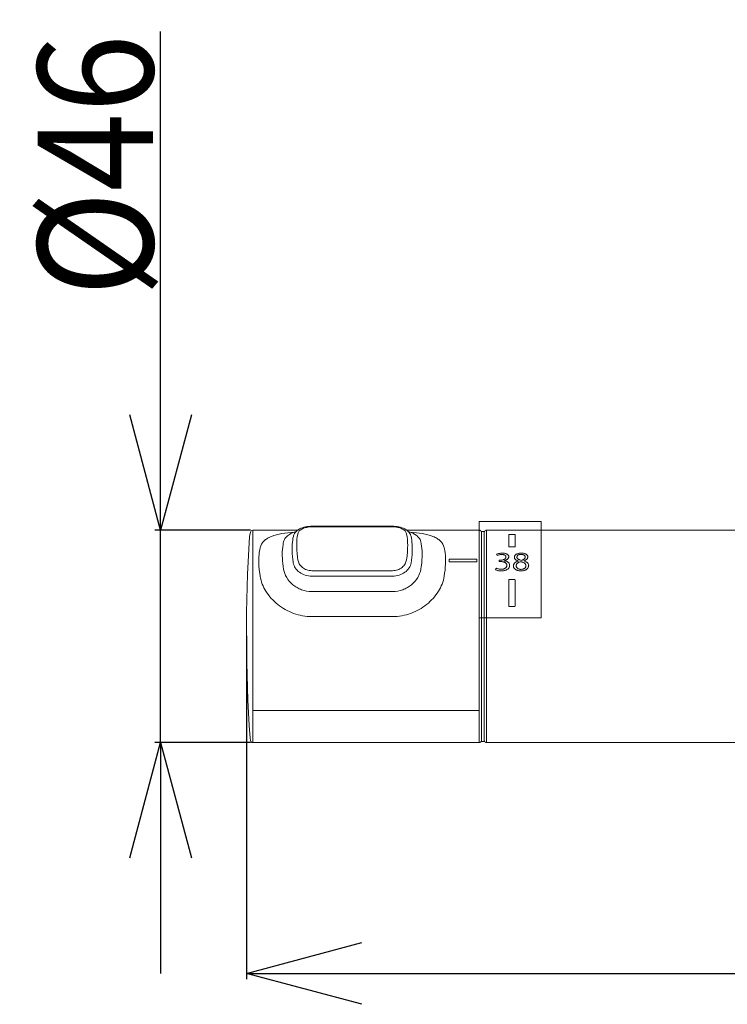
# Model space of a CAD drawing. Units: inches. Extents: x -2979 to -1720, y -1468 to -112.
# Drawn here: x -2105 to -1952, y -1466 to -1253 of the extents above; entities that cross this region are included whole.
import ezdxf

# ---------------------------------------------------------------- set-up
doc = ezdxf.new("R2010")
doc.units = ezdxf.units.IN
doc.header["$LTSCALE"] = 8
doc.header["$MEASUREMENT"] = 0
doc.header["$PDSIZE"] = -5
doc.linetypes.add('CENTER', pattern=[6, 3, -1, 1, -1])
doc.layers.get('0').update_dxf_attribs({"lineweight": 9})
doc.layers.get('DEFPOINTS').update_dxf_attribs({"lineweight": 18})
doc.layers.add('02___PRT_ALL_AXES', color=7, linetype='Continuous', lineweight=18)
doc.layers.add('03___PRT_ALL_CURVES', color=7, linetype='Continuous', lineweight=18)
doc.styles.get("Standard").update_dxf_attribs({"font": 'aehalf.shx', "bigfont": 'extfont.shx'})
doc.dimstyles.new('DIMSTYLE_1', dxfattribs={"dimtxt": 25, "dimasz": 25, "dimexe": 1.25, "dimexo": 0.5, "dimgap": 0.65, "dimtad": 1, "dimdec": 0, "dimdsep": 46, "dimtxsty": 'Standard', "dimblk": 'OPEN30', "dimcen": 0.09, "dimdle": 20, "dimclrd": 256, "dimazin": 2, "dimtfac": 1, "dimtdec": 0, "dimtmove": 0, "dimatfit": 3, "dimldrblk": 'OPEN', "dimfxl": 1, "dimtolj": 1, "dimarcsym": 0})

# ---------------------------------------------------------------- blocks, each defined once
blk = doc.blocks.new('_Open30')
at = {"color": 0, "linetype": 'ByBlock', "lineweight": -2}
for p, q in [((-1, 0.267949), (0, 0)), ((0, 0), (-1, -0.267949)), ((0, 0), (-1, 0))]:
    blk.add_line(p, q, dxfattribs=at)
blk = doc.blocks.new('*D40')
at = {"linetype": 'Continuous', "lineweight": -2, "transparency": 16777216}
for p, q in [((-2074.71, -1338.73), (-2074.71, -1255.73)), ((-2074.71, -1409.73), (-2074.71, -1363.73)), ((-2074.71, -1434.73), (-2074.71, -1459.73))]:
    blk.add_line(p, q, dxfattribs=at)
at = {"color": 0, "linetype": 'Continuous', "lineweight": -2, "transparency": 16777216}
for p, q in [((-2055.26, -1363.73), (-2075.96, -1363.73)), ((-2055.26, -1409.73), (-2075.96, -1409.73))]:
    blk.add_line(p, q, dxfattribs=at)
at = {"layer": 'DEFPOINTS', "color": 0, "transparency": 16777216}
for p in [(-2054.76, -1363.73), (-2074.71, -1409.73), (-2054.76, -1409.73)]:
    blk.add_point(p, dxfattribs=at)
at = {"lineweight": -2, "transparency": 16777216, "xscale": 25, "yscale": 25, "zscale": 25}
for p, rotation in [((-2074.71, -1363.73), 270), ((-2074.71, -1409.73), 90)]:
    blk.add_blockref('_Open30', p, dxfattribs=dict(at, rotation=rotation))
at = {"color": 0, "transparency": 16777216, "insert": (-2088.83, -1284.73), "char_height": 25, "attachment_point": 5, "rotation": 90}
blk.add_mtext('\\A1;{\\fArial|b0|i0|c0|p34;\\W0.9;Ø46}', dxfattribs=at)
blk = doc.blocks.new('_Open')
at = {"color": 0, "linetype": 'ByBlock', "lineweight": -2}
for p, q in [((-1, 0.1667), (0, 0)), ((-1, -0.1667), (0, 0)), ((0, 0), (-1, 0))]:
    blk.add_line(p, q, dxfattribs=at)
blk = doc.blocks.new('*D41')
at = {"color": 0, "linetype": 'Continuous', "lineweight": -2, "transparency": 16777216}
for p, q in [((-2056.12, -1386.6), (-2056.12, -1460.98)), ((-1719.52, -1386.6), (-1719.52, -1460.98))]:
    blk.add_line(p, q, dxfattribs=at)
at = {"linetype": 'Continuous', "lineweight": -2, "transparency": 16777216}
blk.add_line((-2031.12, -1459.73), (-1744.52, -1459.73), dxfattribs=at)
at = {"layer": 'DEFPOINTS', "color": 0, "transparency": 16777216}
for p in [(-2056.12, -1386.1), (-1719.52, -1386.1), (-1719.52, -1459.73)]:
    blk.add_point(p, dxfattribs=at)
at = {"lineweight": -2, "transparency": 16777216, "xscale": 25, "yscale": 25, "zscale": 25, "rotation": 180}
blk.add_blockref('_Open30', (-2056.12, -1459.73), dxfattribs=at)
at = {"lineweight": -2, "transparency": 16777216, "xscale": 25, "yscale": 25, "zscale": 25}
blk.add_blockref('_Open30', (-1719.52, -1459.73), dxfattribs=at)
at = {"color": 0, "transparency": 16777216, "insert": (-1887.82, -1446.31), "char_height": 25, "attachment_point": 5}
blk.add_mtext('\\A1;{\\fArial|b0|i0|c0|p34;\\W0.9;337}', dxfattribs=at)

msp = doc.modelspace()

# ---------------------------------------------------------------- linework, layer by layer
at = {"linetype": 'Continuous'}
for p, q in [((-2041.97, -1362.88), (-2024.47, -1362.88)), ((-2041.97, -1363), (-2024.47, -1363)), ((-2020.48, -1365.1), (-2020.48, -1365.1)), ((-2024.47, -1372.5), (-2041.97, -1372.5)), ((-2024.47, -1373.7), (-2041.97, -1373.7))]:
    msp.add_line(p, q, dxfattribs=at)
at = {"linetype": 'CENTER'}
msp.add_lwpolyline([(-2005.72, -1361.82), (-1992.3, -1361.82), (-1992.3, -1382.7), (-2005.72, -1382.7)], close=True, dxfattribs=at)
at = {"linetype": 'Continuous'}
for points in [[(-2041.97, -1362.88), (-2042.24, -1362.88), (-2042.6, -1362.91), (-2042.95, -1362.95), (-2043.31, -1363.01), (-2043.66, -1363.09), (-2044, -1363.2), (-2044.32, -1363.32), (-2044.62, -1363.47), (-2044.89, -1363.63), (-2045.14, -1363.82), (-2045.36, -1364.02), (-2045.55, -1364.24), (-2045.71, -1364.46), (-2045.83, -1364.7), (-2045.92, -1364.94), (-2045.96, -1365.1)], [(-2020.48, -1365.1), (-2020.52, -1364.93), (-2020.61, -1364.69), (-2020.74, -1364.46), (-2020.89, -1364.23), (-2021.08, -1364.01), (-2021.3, -1363.81), (-2021.55, -1363.63), (-2021.83, -1363.46), (-2022.13, -1363.32), (-2022.45, -1363.2), (-2022.79, -1363.09), (-2023.14, -1363.01), (-2023.49, -1362.95), (-2023.85, -1362.91), (-2024.21, -1362.88), (-2024.47, -1362.88)], [(-2045.96, -1365.1), (-2046.04, -1365.47), (-2046.11, -1365.9), (-2046.16, -1366.34), (-2046.2, -1366.8), (-2046.23, -1367.26), (-2046.24, -1367.74)], [(-2020.21, -1367.69), (-2020.21, -1367.26), (-2020.24, -1366.8), (-2020.28, -1366.34), (-2020.33, -1365.9), (-2020.4, -1365.46), (-2020.48, -1365.1)]]:
    msp.add_lwpolyline(points, dxfattribs=at)
for points, knots in [([(-2044.99, -1370.13), (-2045.14, -1369.12), (-2045.32, -1367.24), (-2045.17, -1365.34), (-2044.99, -1364.5)], [0, 0, 0, 0, 3.064406, 5.663527, 5.663527, 5.663527, 5.663527]), ([(-2044.99, -1364.5), (-2044.94, -1364.27), (-2044.68, -1363.82), (-2043.97, -1363.35), (-2043.04, -1363.07), (-2042.34, -1363), (-2041.97, -1363)], [0, 0, 0, 0, 0.683383, 1.500479, 2.490113, 3.599707, 3.599707, 3.599707, 3.599707]), ([(-2024.47, -1363), (-2024.1, -1363), (-2023.4, -1363.07), (-2022.47, -1363.35), (-2021.76, -1363.82), (-2021.5, -1364.27), (-2021.45, -1364.5)], [0, 0, 0, 0, 1.109594, 2.099229, 2.916324, 3.599707, 3.599707, 3.599707, 3.599707]), ([(-2021.45, -1364.5), (-2021.27, -1365.34), (-2021.12, -1367.24), (-2021.3, -1369.12), (-2021.45, -1370.13)], [0, 0, 0, 0, 2.59912, 5.663527, 5.663527, 5.663527, 5.663527]), ([(-2045.98, -1370.81), (-2046.02, -1370.54), (-2046.17, -1369.53), (-2046.24, -1368.5), (-2046.24, -1367.74)], [0, 0, 0, 0, 0.812863, 3.085186, 3.085186, 3.085186, 3.085186]), ([(-2020.21, -1367.74), (-2020.2, -1367.98), (-2020.23, -1369.01), (-2020.34, -1370.04), (-2020.46, -1370.81)], [0, 0, 0, 0, 0.729273, 3.085223, 3.085223, 3.085223, 3.085223]), ([(-2041.97, -1373.7), (-2042.45, -1373.7), (-2043.41, -1373.55), (-2044.66, -1372.93), (-2045.59, -1371.99), (-2045.91, -1371.2), (-2045.98, -1370.81)], [0, 0, 0, 0, 1.455658, 2.853346, 4.151142, 5.341149, 5.341149, 5.341149, 5.341149]), ([(-2041.97, -1372.5), (-2042.34, -1372.5), (-2043.08, -1372.38), (-2044.03, -1371.84), (-2044.71, -1371.07), (-2044.94, -1370.44), (-2044.99, -1370.13)], [0, 0, 0, 0, 1.121508, 2.202621, 3.21679, 4.158751, 4.158751, 4.158751, 4.158751]), ([(-2021.45, -1370.13), (-2021.5, -1370.44), (-2021.74, -1371.07), (-2022.41, -1371.84), (-2023.36, -1372.38), (-2024.1, -1372.5), (-2024.47, -1372.5)], [0, 0, 0, 0, 0.941962, 1.95613, 3.037243, 4.158751, 4.158751, 4.158751, 4.158751]), ([(-2020.46, -1370.81), (-2020.53, -1371.2), (-2020.85, -1371.99), (-2021.78, -1372.93), (-2023.03, -1373.55), (-2023.99, -1373.7), (-2024.47, -1373.7)], [0, 0, 0, 0, 1.190008, 2.487805, 3.885495, 5.341153, 5.341153, 5.341153, 5.341153])]:
    msp.add_open_spline(points, degree=3, knots=knots, dxfattribs=at)
at = {"layer": '02___PRT_ALL_AXES', "linetype": 'Continuous'}
for p, q in [((-2055.43, -1365.12), (-2055.26, -1364.17)), ((-2054.76, -1363.73), (-2045.02, -1363.73)), ((-2054.76, -1363.73), (-2054.76, -1409.73)), ((-2021.42, -1363.73), (-2005.72, -1363.73)), ((-2019.62, -1364.65), (-2019.62, -1364.65)), ((-2005.72, -1363.73), (-2005.72, -1409.73)), ((-2005.22, -1363.98), (-2004.62, -1363.98)), ((-2005.22, -1409.48), (-2005.22, -1363.98)), ((-2004.62, -1409.48), (-2004.62, -1363.98)), ((-2004.12, -1363.73), (-1902.12, -1363.73)), ((-2004.12, -1409.73), (-2004.12, -1363.73)), ((-2041.99, -1377.03), (-2024.45, -1377.03)), ((-2024.45, -1382.44), (-2041.99, -1382.44)), ((-2054.76, -1402.82), (-2005.72, -1402.82)), ((-2055.32, -1408.73), (-2055.26, -1409.29)), ((-2054.76, -1409.73), (-2005.72, -1409.73)), ((-2005.22, -1409.48), (-2004.62, -1409.48)), ((-2004.12, -1409.73), (-1771.52, -1409.73))]:
    msp.add_line(p, q, dxfattribs=at)
for points in [[(-2045.38, -1364.04), (-2045.4, -1364.04), (-2045.79, -1364.17), (-2046.16, -1364.32), (-2046.51, -1364.48), (-2046.82, -1364.65)], [(-2019.62, -1364.65), (-2019.93, -1364.48), (-2020.28, -1364.32), (-2020.65, -1364.17), (-2021.04, -1364.04), (-2021.06, -1364.04)], [(-2019.55, -1364.7), (-2019.53, -1364.7), (-2019.53, -1364.7), (-2019.57, -1364.68), (-2019.62, -1364.65)]]:
    msp.add_lwpolyline(points, dxfattribs=at)
for centre, radius, start, end in [((-2054.76, -1364.23), 0.5, 90, 173.5243), ((-2005.72, -1364.23), 0.5, 15, 90), ((-2004.12, -1364.23), 0.5, 90, 160.7143), ((-1735.99, -1386.1), 320.13, 176.2412, 184.053), ((-2022.26, -1367.37), 2.92, 51.9311, 52.7427), ((-2054.76, -1409.23), 0.5, 186.4757, 270), ((-2005.72, -1409.23), 0.5, 270, 345), ((-2004.12, -1409.23), 0.5, 199.2857, 270)]:
    msp.add_arc(centre, radius, start, end, dxfattribs=at)
for points, knots in [([(-2053.15, -1367.51), (-2053.09, -1367.24), (-2052.88, -1366.71), (-2052.34, -1366.03), (-2051.6, -1365.48), (-2050.32, -1364.87), (-2048.35, -1364.4), (-2046.69, -1364.23), (-2045.79, -1364.17)], [0, 0, 0, 0, 0.83158, 1.675165, 2.581291, 3.581761, 5.901264, 8.607393, 8.607393, 8.607393, 8.607393]), ([(-2046.82, -1364.65), (-2047.13, -1364.84), (-2047.68, -1365.28), (-2048.01, -1365.92), (-2048.08, -1366.23)], [0, 0, 0, 0, 1.092429, 2.06714, 2.06714, 2.06714, 2.06714]), ([(-2020.65, -1364.17), (-2019.75, -1364.23), (-2018.09, -1364.4), (-2016.12, -1364.87), (-2014.85, -1365.48), (-2014.1, -1366.03), (-2013.56, -1366.71), (-2013.36, -1367.24), (-2013.29, -1367.51)], [0, 0, 0, 0, 2.706221, 5.025843, 6.026329, 6.932471, 7.776088, 8.607688, 8.607688, 8.607688, 8.607688]), ([(-2018.36, -1366.23), (-2018.43, -1365.91), (-2018.76, -1365.28), (-2019.31, -1364.84), (-2019.62, -1364.65)], [0, 0, 0, 0, 0.974637, 2.067069, 2.067069, 2.067069, 2.067069]), ([(-2048.08, -1366.23), (-2048.13, -1366.44), (-2048.3, -1367.33), (-2048.36, -1368.25), (-2048.36, -1368.95)], [0, 0, 0, 0, 0.636275, 2.742311, 2.742311, 2.742311, 2.742311]), ([(-2018.08, -1368.95), (-2018.08, -1368.71), (-2018.1, -1367.79), (-2018.21, -1366.88), (-2018.36, -1366.23)], [0, 0, 0, 0, 0.736304, 2.742441, 2.742441, 2.742441, 2.742441]), ([(-2053.45, -1370.3), (-2053.45, -1370.04), (-2053.43, -1369.11), (-2053.31, -1368.17), (-2053.15, -1367.51)], [0, 0, 0, 0, 0.762784, 2.813117, 2.813117, 2.813117, 2.813117]), ([(-2048.36, -1368.95), (-2048.36, -1369.21), (-2048.33, -1370.3), (-2048.21, -1371.38), (-2048.08, -1372.2)], [0, 0, 0, 0, 0.769238, 3.265555, 3.265555, 3.265555, 3.265555]), ([(-2018.36, -1372.2), (-2018.32, -1371.92), (-2018.16, -1370.84), (-2018.08, -1369.75), (-2018.08, -1368.95)], [0, 0, 0, 0, 0.862784, 3.265245, 3.265245, 3.265245, 3.265245]), ([(-2013.29, -1367.51), (-2013.24, -1367.71), (-2013.05, -1368.63), (-2012.99, -1369.57), (-2012.99, -1370.3)], [0, 0, 0, 0, 0.645451, 2.81323, 2.81323, 2.81323, 2.81323]), ([(-2053.15, -1373.7), (-2053.2, -1373.4), (-2053.36, -1372.28), (-2053.45, -1371.13), (-2053.45, -1370.3)], [0, 0, 0, 0, 0.908804, 3.422184, 3.422184, 3.422184, 3.422184]), ([(-2012.99, -1370.3), (-2012.99, -1370.56), (-2013.02, -1371.7), (-2013.15, -1372.84), (-2013.29, -1373.7)], [0, 0, 0, 0, 0.801156, 3.422222, 3.422222, 3.422222, 3.422222]), ([(-2048.08, -1372.2), (-2047.98, -1372.83), (-2047.48, -1374.1), (-2046.35, -1375.38), (-2045.18, -1376.19), (-2043.85, -1376.83), (-2042.73, -1377.03), (-2041.99, -1377.03)], [0, 0, 0, 0, 1.908798, 3.978857, 5.062401, 6.165892, 8.3967, 8.3967, 8.3967, 8.3967]), ([(-2024.45, -1377.03), (-2023.71, -1377.03), (-2022.59, -1376.83), (-2021.26, -1376.19), (-2020.09, -1375.38), (-2018.96, -1374.1), (-2018.46, -1372.83), (-2018.36, -1372.2)], [0, 0, 0, 0, 2.230998, 3.334676, 4.418279, 6.488185, 8.396956, 8.396956, 8.396956, 8.396956]), ([(-2041.99, -1382.44), (-2043.32, -1382.44), (-2045.98, -1381.96), (-2049.44, -1380), (-2052.01, -1377.18), (-2052.97, -1374.86), (-2053.15, -1373.7)], [0, 0, 0, 0, 3.989454, 7.948662, 11.780619, 15.29428, 15.29428, 15.29428, 15.29428]), ([(-2013.29, -1373.7), (-2013.47, -1374.86), (-2014.43, -1377.18), (-2017, -1380), (-2020.46, -1381.96), (-2023.12, -1382.44), (-2024.45, -1382.44)], [0, 0, 0, 0, 3.513662, 7.345627, 11.304841, 15.294294, 15.294294, 15.294294, 15.294294])]:
    msp.add_open_spline(points, degree=3, knots=knots, dxfattribs=at)
at = {"layer": '03___PRT_ALL_CURVES', "linetype": 'Continuous'}
for p, q in [((-1999.32, -1367.25), (-1999.32, -1364.73)), ((-1999.12, -1364.67), (-1998.12, -1364.67)), ((-1997.92, -1364.73), (-1997.92, -1367.25)), ((-1998.12, -1367.36), (-1999.12, -1367.36)), ((-2012.22, -1370.02), (-2006.22, -1370.02)), ((-2012.22, -1370.58), (-2012.22, -1370.02)), ((-2006.22, -1370.58), (-2012.22, -1370.58)), ((-2006.22, -1370.02), (-2006.22, -1370.58)), ((-2001.42, -1370.22), (-2001.08, -1370.22)), ((-2001.42, -1370.53), (-2001.42, -1370.22)), ((-2001.08, -1370.53), (-2001.42, -1370.53)), ((-2000.27, -1370.35), (-2000.27, -1370.36)), ((-1997.27, -1370.42), (-1997.27, -1370.4)), ((-1996.05, -1370.38), (-1996.05, -1370.4)), ((-1999.32, -1380.09), (-1999.32, -1374.55)), ((-1999.12, -1374.38), (-1998.12, -1374.38)), ((-1997.92, -1374.55), (-1997.92, -1380.09)), ((-1998.12, -1380.28), (-1999.12, -1380.28))]:
    msp.add_line(p, q, dxfattribs=at)
for centre, radius, start, end in [((-2028.94, -1386.37), 32.11, 32.2897, 32.8741), ((-1948.64, -1399.14), 59.88, 152.9862, 153.3602)]:
    msp.add_arc(centre, radius, start, end, dxfattribs=at)
for points, knots in [([(-1999.32, -1364.73), (-1999.32, -1364.72), (-1999.32, -1364.71), (-1999.3, -1364.7), (-1999.26, -1364.68), (-1999.22, -1364.68), (-1999.17, -1364.67), (-1999.14, -1364.67), (-1999.12, -1364.67)], [0, 0, 0, 0, 0.0355764, 0.0729171, 0.1089651, 0.1450131, 0.1823537, 0.2179301, 0.2179301, 0.2179301, 0.2179301]), ([(-1998.12, -1364.67), (-1998.1, -1364.67), (-1998.07, -1364.67), (-1998.02, -1364.68), (-1997.98, -1364.68), (-1997.95, -1364.7), (-1997.93, -1364.71), (-1997.92, -1364.72), (-1997.92, -1364.73)], [0, 0, 0, 0, 0.035545, 0.0728527, 0.1088688, 0.144885, 0.1821926, 0.2177376, 0.2177376, 0.2177376, 0.2177376]), ([(-2001.97, -1368.94), (-2001.91, -1368.91), (-2001.77, -1368.86), (-2001.54, -1368.79), (-2001.27, -1368.74), (-2000.96, -1368.7), (-2000.64, -1368.69), (-2000.36, -1368.71), (-2000.11, -1368.75), (-1999.9, -1368.81), (-1999.72, -1368.89), (-1999.58, -1368.98), (-1999.46, -1369.09), (-1999.37, -1369.22), (-1999.32, -1369.36), (-1999.31, -1369.51), (-1999.33, -1369.66), (-1999.4, -1369.8), (-1999.49, -1369.93), (-1999.63, -1370.06), (-1999.78, -1370.15), (-1999.88, -1370.2), (-1999.91, -1370.22)], [0, 0, 0, 0, 0.19111, 0.409134, 0.657972, 0.938629, 1.220225, 1.468685, 1.685388, 1.8817, 2.064582, 2.239332, 2.416145, 2.600402, 2.791309, 2.986872, 3.180474, 3.367806, 3.552615, 3.743641, 3.950514, 4.063004, 4.063004, 4.063004, 4.063004]), ([(-2000.82, -1369), (-2000.88, -1369), (-2001, -1369), (-2001.19, -1369.03), (-2001.39, -1369.07), (-2001.6, -1369.13), (-2001.73, -1369.19), (-2001.79, -1369.22)], [0, 0, 0, 0, 0.166309, 0.3519011, 0.5557606, 0.7735011, 0.9996794, 0.9996794, 0.9996794, 0.9996794]), ([(-2001.08, -1370.22), (-2001, -1370.22), (-2000.85, -1370.21), (-2000.62, -1370.17), (-2000.42, -1370.1), (-2000.25, -1370.03), (-2000.11, -1369.94), (-2000.02, -1369.84), (-1999.95, -1369.74), (-1999.92, -1369.62), (-1999.91, -1369.5), (-1999.94, -1369.39), (-1999.99, -1369.29), (-2000.07, -1369.2), (-2000.17, -1369.13), (-2000.3, -1369.07), (-2000.45, -1369.03), (-2000.63, -1369), (-2000.76, -1369), (-2000.82, -1369)], [0, 0, 0, 0, 0.195282, 0.399688, 0.592751, 0.766533, 0.924968, 1.06916, 1.206839, 1.35156, 1.507834, 1.661997, 1.80298, 1.930776, 2.053381, 2.183358, 2.323413, 2.477228, 2.653127, 2.653127, 2.653127, 2.653127]), ([(-1999.12, -1367.36), (-1999.14, -1367.36), (-1999.17, -1367.35), (-1999.22, -1367.34), (-1999.26, -1367.33), (-1999.3, -1367.3), (-1999.32, -1367.28), (-1999.32, -1367.26), (-1999.32, -1367.25)], [0, 0, 0, 0, 0.0401738, 0.0823398, 0.1230461, 0.1637524, 0.2059185, 0.2460922, 0.2460922, 0.2460922, 0.2460922]), ([(-1997.92, -1367.25), (-1997.92, -1367.26), (-1997.93, -1367.28), (-1997.95, -1367.3), (-1997.98, -1367.33), (-1998.02, -1367.34), (-1998.07, -1367.35), (-1998.1, -1367.36), (-1998.12, -1367.36)], [0, 0, 0, 0, 0.0402091, 0.0824122, 0.1231544, 0.1638965, 0.2060997, 0.2463088, 0.2463088, 0.2463088, 0.2463088]), ([(-1998.1, -1369.58), (-1998.1, -1369.53), (-1998.09, -1369.43), (-1998.03, -1369.28), (-1997.95, -1369.15), (-1997.83, -1369.04), (-1997.68, -1368.93), (-1997.5, -1368.85), (-1997.29, -1368.78), (-1997.05, -1368.73), (-1996.78, -1368.7), (-1996.5, -1368.69), (-1996.24, -1368.71), (-1996, -1368.76), (-1995.79, -1368.82), (-1995.62, -1368.9), (-1995.47, -1368.99), (-1995.35, -1369.1), (-1995.26, -1369.22), (-1995.2, -1369.36), (-1995.19, -1369.46), (-1995.19, -1369.52), (-1995.19, -1369.54)], [0, 0, 0, 0, 0.2009, 0.390878, 0.573846, 0.755151, 0.937698, 1.12621, 1.325769, 1.537499, 1.766435, 2.008683, 2.239378, 2.445514, 2.633763, 2.810838, 2.984072, 3.159327, 3.337659, 3.518584, 3.700918, 3.746501, 3.746501, 3.746501, 3.746501]), ([(-1997.03, -1369.02), (-1997.09, -1369.03), (-1997.18, -1369.06), (-1997.3, -1369.13), (-1997.41, -1369.21), (-1997.48, -1369.31), (-1997.53, -1369.42), (-1997.54, -1369.5), (-1997.54, -1369.55)], [0, 0, 0, 0, 0.1279206, 0.2511366, 0.3759567, 0.5058238, 0.6443452, 0.7908137, 0.7908137, 0.7908137, 0.7908137]), ([(-1996.56, -1370.26), (-1996.48, -1370.24), (-1996.33, -1370.19), (-1996.13, -1370.09), (-1995.98, -1369.99), (-1995.87, -1369.88), (-1995.8, -1369.76), (-1995.76, -1369.63), (-1995.75, -1369.5), (-1995.78, -1369.38), (-1995.84, -1369.26), (-1995.93, -1369.17), (-1996.03, -1369.1), (-1996.16, -1369.04), (-1996.3, -1368.99), (-1996.48, -1368.97), (-1996.67, -1368.96), (-1996.86, -1368.98), (-1996.98, -1369), (-1997.03, -1369.02)], [0, 0, 0, 0, 0.22539, 0.42275, 0.602187, 0.767642, 0.923949, 1.081896, 1.250449, 1.419421, 1.573004, 1.710941, 1.839356, 1.965462, 2.099103, 2.247352, 2.413608, 2.580807, 2.732675, 2.732675, 2.732675, 2.732675]), ([(-2001.99, -1371.94), (-2001.92, -1371.98), (-2001.78, -1372.04), (-2001.53, -1372.11), (-2001.25, -1372.17), (-2000.96, -1372.19), (-2000.7, -1372.18), (-2000.47, -1372.15), (-2000.28, -1372.09), (-2000.12, -1372.01), (-1999.99, -1371.91), (-1999.88, -1371.8), (-1999.79, -1371.66), (-1999.74, -1371.51), (-1999.72, -1371.35), (-1999.74, -1371.19), (-1999.79, -1371.05), (-1999.87, -1370.93), (-1999.98, -1370.82), (-2000.08, -1370.75), (-2000.15, -1370.72), (-2000.16, -1370.71)], [0, 0, 0, 0, 0.208013, 0.445502, 0.713596, 0.980415, 1.214193, 1.417553, 1.597239, 1.762394, 1.922895, 2.087885, 2.263953, 2.450453, 2.644559, 2.835097, 3.007398, 3.169032, 3.33364, 3.505774, 3.552354, 3.552354, 3.552354, 3.552354]), ([(-2000.16, -1370.71), (-2000.21, -1370.69), (-2000.32, -1370.64), (-2000.52, -1370.58), (-2000.79, -1370.54), (-2000.98, -1370.53), (-2001.08, -1370.53)], [0, 0, 0, 0, 0.1525903, 0.3818927, 0.6440897, 0.9406907, 0.9406907, 0.9406907, 0.9406907]), ([(-2000.27, -1370.36), (-2000.2, -1370.37), (-2000.05, -1370.4), (-1999.84, -1370.46), (-1999.65, -1370.54), (-1999.49, -1370.65), (-1999.35, -1370.77), (-1999.24, -1370.9), (-1999.17, -1371.06), (-1999.12, -1371.23), (-1999.12, -1371.41), (-1999.15, -1371.59), (-1999.21, -1371.77), (-1999.31, -1371.93), (-1999.44, -1372.08), (-1999.6, -1372.21), (-1999.79, -1372.33), (-2000.01, -1372.42), (-2000.28, -1372.5), (-2000.58, -1372.55), (-2000.8, -1372.56), (-2000.92, -1372.56)], [0, 0, 0, 0, 0.201684, 0.403049, 0.598036, 0.787268, 0.975514, 1.164693, 1.356541, 1.558346, 1.777017, 1.999893, 2.211554, 2.416678, 2.62037, 2.821493, 3.027653, 3.250659, 3.493476, 3.762749, 4.068681, 4.068681, 4.068681, 4.068681]), ([(-1999.91, -1370.22), (-1999.95, -1370.24), (-2000.06, -1370.29), (-2000.19, -1370.32), (-2000.27, -1370.35)], [0, 0, 0, 0, 0.1237383, 0.3831436, 0.3831436, 0.3831436, 0.3831436]), ([(-1998.3, -1371.48), (-1998.3, -1371.43), (-1998.29, -1371.31), (-1998.24, -1371.15), (-1998.16, -1371), (-1998.05, -1370.86), (-1997.92, -1370.74), (-1997.75, -1370.62), (-1997.53, -1370.51), (-1997.36, -1370.45), (-1997.27, -1370.42)], [0, 0, 0, 0, 0.182971, 0.371741, 0.559368, 0.739796, 0.919577, 1.114171, 1.333534, 1.581043, 1.581043, 1.581043, 1.581043]), ([(-1997.27, -1370.4), (-1997.35, -1370.37), (-1997.5, -1370.31), (-1997.69, -1370.21), (-1997.84, -1370.1), (-1997.96, -1369.97), (-1998.04, -1369.85), (-1998.09, -1369.71), (-1998.1, -1369.63), (-1998.1, -1369.58)], [0, 0, 0, 0, 0.214099, 0.409813, 0.585531, 0.751242, 0.916605, 1.07984, 1.236364, 1.236364, 1.236364, 1.236364]), ([(-1996.75, -1370.55), (-1996.83, -1370.57), (-1997, -1370.62), (-1997.21, -1370.71), (-1997.38, -1370.82), (-1997.51, -1370.94), (-1997.61, -1371.06), (-1997.67, -1371.2), (-1997.7, -1371.35), (-1997.7, -1371.51), (-1997.66, -1371.66), (-1997.6, -1371.79), (-1997.5, -1371.91), (-1997.38, -1372.01), (-1997.25, -1372.1), (-1997.09, -1372.16), (-1996.9, -1372.2), (-1996.7, -1372.22), (-1996.49, -1372.21), (-1996.35, -1372.19), (-1996.28, -1372.17)], [0, 0, 0, 0, 0.245657, 0.462226, 0.656751, 0.837975, 1.013158, 1.186335, 1.364543, 1.550751, 1.731271, 1.898736, 2.056685, 2.20939, 2.361547, 2.516835, 2.681932, 2.863866, 3.056739, 3.23816, 3.23816, 3.23816, 3.23816]), ([(-1997.54, -1369.55), (-1997.54, -1369.58), (-1997.54, -1369.65), (-1997.51, -1369.75), (-1997.45, -1369.84), (-1997.37, -1369.93), (-1997.27, -1370.01), (-1997.14, -1370.08), (-1996.97, -1370.15), (-1996.78, -1370.21), (-1996.64, -1370.25), (-1996.56, -1370.26)], [0, 0, 0, 0, 0.138386, 0.263286, 0.381532, 0.502887, 0.633358, 0.776799, 0.936919, 1.116147, 1.315051, 1.315051, 1.315051, 1.315051]), ([(-1996.05, -1370.4), (-1995.95, -1370.43), (-1995.76, -1370.49), (-1995.51, -1370.62), (-1995.32, -1370.75), (-1995.18, -1370.89), (-1995.08, -1371.05), (-1995.02, -1371.21), (-1994.99, -1371.39), (-1995.01, -1371.57), (-1995.07, -1371.75), (-1995.16, -1371.93), (-1995.29, -1372.08), (-1995.46, -1372.22), (-1995.67, -1372.35), (-1995.91, -1372.45), (-1996.18, -1372.52), (-1996.48, -1372.56), (-1996.8, -1372.56), (-1997.11, -1372.53), (-1997.3, -1372.48), (-1997.39, -1372.46)], [0, 0, 0, 0, 0.304391, 0.569052, 0.800761, 1.013535, 1.216157, 1.417126, 1.630475, 1.854937, 2.075969, 2.289807, 2.503236, 2.721549, 2.949271, 3.18906, 3.443432, 3.716571, 4.005739, 4.288601, 4.545848, 4.545848, 4.545848, 4.545848]), ([(-1995.6, -1371.45), (-1995.6, -1371.4), (-1995.61, -1371.31), (-1995.65, -1371.18), (-1995.71, -1371.06), (-1995.8, -1370.96), (-1995.92, -1370.86), (-1996.08, -1370.77), (-1996.27, -1370.69), (-1996.49, -1370.61), (-1996.66, -1370.57), (-1996.75, -1370.55)], [0, 0, 0, 0, 0.172016, 0.324753, 0.465849, 0.607251, 0.759743, 0.931013, 1.124256, 1.340143, 1.579608, 1.579608, 1.579608, 1.579608]), ([(-1995.19, -1369.54), (-1995.19, -1369.57), (-1995.2, -1369.65), (-1995.24, -1369.78), (-1995.32, -1369.92), (-1995.44, -1370.05), (-1995.6, -1370.17), (-1995.81, -1370.28), (-1995.97, -1370.35), (-1996.05, -1370.38)], [0, 0, 0, 0, 0.13105, 0.302949, 0.474369, 0.650235, 0.839283, 1.051351, 1.282477, 1.282477, 1.282477, 1.282477]), ([(-2000.92, -1372.56), (-2001.02, -1372.56), (-2001.23, -1372.55), (-2001.52, -1372.51), (-2001.77, -1372.45), (-2001.98, -1372.38), (-2002.11, -1372.32), (-2002.16, -1372.29)], [0, 0, 0, 0, 0.315506, 0.604065, 0.86005, 1.087364, 1.288085, 1.288085, 1.288085, 1.288085]), ([(-1997.39, -1372.46), (-1997.47, -1372.43), (-1997.63, -1372.37), (-1997.83, -1372.26), (-1998, -1372.13), (-1998.13, -1371.98), (-1998.23, -1371.82), (-1998.28, -1371.65), (-1998.3, -1371.54), (-1998.3, -1371.48)], [0, 0, 0, 0, 0.225357, 0.43669, 0.639034, 0.836133, 1.030539, 1.226434, 1.426662, 1.426662, 1.426662, 1.426662]), ([(-1996.28, -1372.17), (-1996.23, -1372.16), (-1996.11, -1372.13), (-1995.97, -1372.05), (-1995.84, -1371.96), (-1995.74, -1371.85), (-1995.66, -1371.73), (-1995.61, -1371.59), (-1995.6, -1371.5), (-1995.6, -1371.45)], [0, 0, 0, 0, 0.157987, 0.306477, 0.451948, 0.597711, 0.748442, 0.907988, 1.077715, 1.077715, 1.077715, 1.077715]), ([(-1999.32, -1374.55), (-1999.32, -1374.54), (-1999.32, -1374.51), (-1999.3, -1374.47), (-1999.26, -1374.43), (-1999.22, -1374.4), (-1999.17, -1374.39), (-1999.14, -1374.38), (-1999.12, -1374.38)], [0, 0, 0, 0, 0.0473644, 0.0970776, 0.1450699, 0.1930621, 0.2427754, 0.2901398, 0.2901398, 0.2901398, 0.2901398]), ([(-1998.12, -1374.38), (-1998.1, -1374.38), (-1998.07, -1374.39), (-1998.02, -1374.4), (-1997.98, -1374.43), (-1997.95, -1374.47), (-1997.93, -1374.51), (-1997.92, -1374.54), (-1997.92, -1374.55)], [0, 0, 0, 0, 0.0473226, 0.096992, 0.1449419, 0.1928918, 0.2425612, 0.2898838, 0.2898838, 0.2898838, 0.2898838]), ([(-1999.12, -1380.28), (-1999.14, -1380.28), (-1999.17, -1380.28), (-1999.22, -1380.26), (-1999.26, -1380.23), (-1999.3, -1380.19), (-1999.32, -1380.14), (-1999.32, -1380.11), (-1999.32, -1380.09)], [0, 0, 0, 0, 0.0501138, 0.1027129, 0.153491, 0.2042691, 0.2568682, 0.306982, 0.306982, 0.306982, 0.306982]), ([(-1997.92, -1380.09), (-1997.92, -1380.11), (-1997.93, -1380.14), (-1997.95, -1380.19), (-1997.98, -1380.23), (-1998.02, -1380.26), (-1998.07, -1380.28), (-1998.1, -1380.28), (-1998.12, -1380.28)], [0, 0, 0, 0, 0.050158, 0.1028034, 0.1536263, 0.2044492, 0.2570946, 0.3072526, 0.3072526, 0.3072526, 0.3072526])]:
    msp.add_open_spline(points, degree=3, knots=knots, dxfattribs=at)

# ---------------------------------------------------------------- dimensions: what is measured, and where the dimension line sits
dim = msp.add_linear_dim(base=(-2074.71, -1409.73), p1=(-2054.76, -1363.73), p2=(-2054.76, -1409.73), angle=90, text='{\\fArial|b0|i0|c0|p34;\\W0.9;Ø<>}', dimstyle='DIMSTYLE_1')
dim.commit()
dim.dimension.update_dxf_attribs({"geometry": '*D40', "text_midpoint": (-2074.71, -1284.73), "dimtype": 160})
dim = msp.add_linear_dim(base=(-1719.52, -1459.73), p1=(-2056.12, -1386.1), p2=(-1719.52, -1386.1), text='{\\fArial|b0|i0|c0|p34;\\W0.9;337}', dimstyle='DIMSTYLE_1')
dim.commit()
dim.dimension.update_dxf_attribs({"geometry": '*D41', "text_midpoint": (-1887.82, -1446.31)})

doc.saveas('drawing.dxf')
